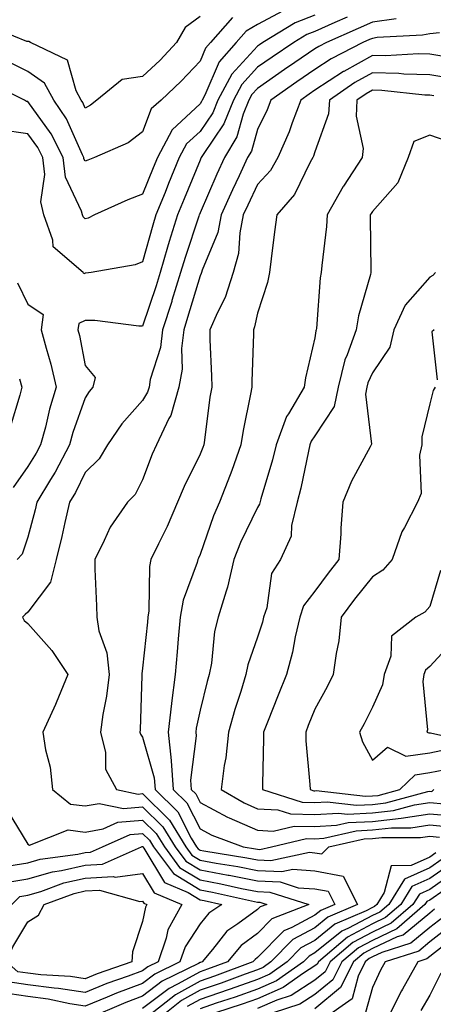
# Model space of a CAD drawing. Units: inches. Extents: x 1013363 to 1016003, y 7237178 to 7239818.
# Drawn here: x 1013727 to 1013799, y 7238605 to 7238776 of the extents above; entities that cross this region are included whole.
import ezdxf

# ---------------------------------------------------------------- set-up
doc = ezdxf.new("R2010")
doc.units = ezdxf.units.IN
doc.header["$MEASUREMENT"] = 0
doc.layers.add('Contour_10137237', color=7, linetype='Continuous', true_color=0xdf9de4)

msp = doc.modelspace()

# ---------------------------------------------------------------- linework, layer by layer
at = {"layer": 'Contour_10137237'}
for points in [[(1013758.05, 7238776.45, 2955), (1013755.43, 7238774.54, 2955), (1013753.95, 7238771.92, 2955), (1013751.09, 7238768.88, 2955), (1013748.05, 7238766.03, 2955), (1013744.46, 7238765.51, 2955), (1013740.07, 7238761.92, 2955), (1013738.96, 7238761.01, 2955), (1013738.05, 7238760.53, 2955), (1013737.62, 7238761.49, 2955), (1013737.34, 7238761.92, 2955), (1013736.47, 7238763.5, 2955), (1013734.96, 7238768.83, 2955), (1013728.5, 7238771.92, 2955), (1013728.23, 7238772.1, 2955), (1013728.05, 7238772.11, 2955), (1013727.89, 7238772.08, 2955), (1013721.04, 7238774.91, 2955)], [(1013772.51, 7238777.46, 2957), (1013768.05, 7238775.06, 2957), (1013766.08, 7238773.89, 2957), (1013764.35, 7238771.92, 2957), (1013761.38, 7238768.59, 2957), (1013758.87, 7238762.74, 2957), (1013758.43, 7238761.92, 2957), (1013758.31, 7238761.66, 2957), (1013758.05, 7238761.26, 2957), (1013753.22, 7238756.75, 2957), (1013750.62, 7238751.92, 2957), (1013749.87, 7238750.1, 2957), (1013748.05, 7238745.56, 2957), (1013745.45, 7238744.52, 2957), (1013739.65, 7238741.92, 2957), (1013738.59, 7238741.38, 2957), (1013738.05, 7238741.23, 2957), (1013737.69, 7238741.56, 2957), (1013737.56, 7238741.92, 2957), (1013737.42, 7238742.55, 2957), (1013734.65, 7238748.52, 2957), (1013734.24, 7238751.92, 2957), (1013732.14, 7238756.01, 2957), (1013728.05, 7238761.65, 2957), (1013727.82, 7238761.69, 2957), (1013727.5, 7238761.92, 2957), (1013721.15, 7238765.02, 2957)], [(1013778.05, 7238776.71, 2958), (1013774.63, 7238775.34, 2958), (1013768.97, 7238771.92, 2958), (1013768.42, 7238771.55, 2958), (1013768.05, 7238771.3, 2958), (1013763.57, 7238766.4, 2958), (1013761.14, 7238761.92, 2958), (1013760.26, 7238759.71, 2958), (1013758.05, 7238756.46, 2958), (1013755.7, 7238754.27, 2958), (1013754.44, 7238751.92, 2958), (1013752.58, 7238747.39, 2958), (1013751.95, 7238745.82, 2958), (1013750.36, 7238741.92, 2958), (1013749.82, 7238740.15, 2958), (1013748.05, 7238733.77, 2958), (1013746.74, 7238733.23, 2958), (1013739.1, 7238731.92, 2958), (1013738.19, 7238731.78, 2958), (1013738.05, 7238731.78, 2958), (1013737.81, 7238731.68, 2958), (1013737.7, 7238731.92, 2958), (1013732.49, 7238736.36, 2958), (1013732.44, 7238737.53, 2958), (1013730.82, 7238741.92, 2958), (1013730.32, 7238744.19, 2958), (1013731.02, 7238748.95, 2958), (1013730.66, 7238751.92, 2958), (1013729.78, 7238753.65, 2958), (1013728.05, 7238756.02, 2958), (1013723.26, 7238756.71, 2958)], [(1013763.7, 7238776.27, 2956), (1013759.88, 7238771.92, 2956), (1013759.02, 7238770.95, 2956), (1013758.05, 7238768.7, 2956), (1013754.77, 7238765.2, 2956), (1013751.25, 7238761.92, 2956), (1013749.56, 7238760.41, 2956), (1013748.05, 7238756.39, 2956), (1013745.53, 7238754.44, 2956), (1013739.67, 7238751.92, 2956), (1013738.5, 7238751.47, 2956), (1013738.05, 7238751.29, 2956), (1013737.84, 7238751.71, 2956), (1013737.83, 7238751.92, 2956), (1013737.58, 7238752.39, 2956), (1013734.8, 7238758.67, 2956), (1013732.57, 7238761.92, 2956), (1013730.98, 7238764.85, 2956), (1013728.05, 7238766.86, 2956), (1013724.71, 7238768.58, 2956)], [(1013783.64, 7238776.33, 2959), (1013781.54, 7238775.41, 2959), (1013778.05, 7238773.86, 2959), (1013776.66, 7238773.31, 2959), (1013774.35, 7238771.92, 2959), (1013770.59, 7238769.38, 2959), (1013768.05, 7238767.61, 2959), (1013765.33, 7238764.64, 2959), (1013763.85, 7238761.92, 2959), (1013762.19, 7238757.78, 2959), (1013758.58, 7238752.45, 2959), (1013758.26, 7238751.92, 2959), (1013758.2, 7238751.77, 2959), (1013758.05, 7238751.44, 2959), (1013755.27, 7238744.7, 2959), (1013754.13, 7238741.92, 2959), (1013752.68, 7238737.29, 2959), (1013752.41, 7238736.28, 2959), (1013751.12, 7238731.92, 2959), (1013750.38, 7238729.59, 2959), (1013748.05, 7238722.56, 2959), (1013747.41, 7238722.56, 2959), (1013739.7, 7238723.57, 2959), (1013738.05, 7238723.56, 2959), (1013736.93, 7238723.04, 2959), (1013736.78, 7238721.92, 2959), (1013737.04, 7238720.91, 2959), (1013738.05, 7238715.72, 2959), (1013739.78, 7238713.65, 2959), (1013739.4, 7238711.92, 2959), (1013738.76, 7238711.21, 2959), (1013738.05, 7238710.09, 2959), (1013735.9, 7238704.07, 2959), (1013735.31, 7238701.92, 2959), (1013732.8, 7238697.17, 2959), (1013732, 7238695.87, 2959), (1013729.65, 7238691.92, 2959), (1013729.35, 7238690.62, 2959), (1013728.05, 7238685.81, 2959), (1013727.08, 7238682.89, 2959), (1013726.2, 7238681.92, 2959)], [(1013792.2, 7238776.07, 2960), (1013788.05, 7238775.46, 2960), (1013785.59, 7238774.38, 2960), (1013780.04, 7238771.92, 2960), (1013778.73, 7238771.24, 2960), (1013778.05, 7238770.8, 2960), (1013774.56, 7238768.43, 2960), (1013772.76, 7238767.21, 2960), (1013768.05, 7238763.94, 2960), (1013767.08, 7238762.89, 2960), (1013766.56, 7238761.92, 2960), (1013765.56, 7238759.43, 2960), (1013764.45, 7238755.52, 2960), (1013762.3, 7238751.92, 2960), (1013760.95, 7238749.02, 2960), (1013758.05, 7238742.27, 2960), (1013757.95, 7238742.02, 2960), (1013757.9, 7238741.92, 2960), (1013757.84, 7238741.71, 2960), (1013755.44, 7238734.53, 2960), (1013754.67, 7238731.92, 2960), (1013753.15, 7238727.02, 2960), (1013753.11, 7238726.86, 2960), (1013751.52, 7238721.92, 2960), (1013751.14, 7238718.83, 2960), (1013749.39, 7238713.26, 2960), (1013749.16, 7238711.92, 2960), (1013748.91, 7238711.06, 2960), (1013748.05, 7238709.62, 2960), (1013744.43, 7238705.54, 2960), (1013741.95, 7238701.92, 2960), (1013740.48, 7238699.49, 2960), (1013738.05, 7238697.07, 2960), (1013736.34, 7238693.63, 2960), (1013735.32, 7238691.92, 2960), (1013734.5, 7238688.37, 2960), (1013734, 7238685.97, 2960), (1013733, 7238681.92, 2960), (1013731.99, 7238677.98, 2960), (1013728.05, 7238672.81, 2960), (1013727.61, 7238672.36, 2960), (1013727.11, 7238671.92, 2960), (1013727.44, 7238671.31, 2960), (1013728.05, 7238670.81, 2960), (1013732.22, 7238666.09, 2960), (1013735.03, 7238661.92, 2960), (1013732.98, 7238656.99, 2960), (1013732.86, 7238656.73, 2960), (1013730.69, 7238651.92, 2960), (1013731.15, 7238648.82, 2960), (1013731.94, 7238645.81, 2960), (1013732.38, 7238641.92, 2960), (1013735.52, 7238639.39, 2960), (1013738.05, 7238639.06, 2960), (1013740.48, 7238639.49, 2960), (1013744.73, 7238638.6, 2960), (1013748.05, 7238638.89, 2960), (1013751.57, 7238635.44, 2960), (1013753.71, 7238631.92, 2960), (1013755.55, 7238629.42, 2960), (1013758.05, 7238627.92, 2960), (1013762.97, 7238627, 2960), (1013763.11, 7238626.98, 2960), (1013768.05, 7238626, 2960), (1013771.97, 7238625.84, 2960), (1013775.14, 7238624.83, 2960), (1013778.05, 7238624.63, 2960), (1013780.33, 7238624.2, 2960), (1013781.49, 7238621.92, 2960), (1013779.09, 7238620.88, 2960), (1013778.05, 7238620.05, 2960), (1013774.01, 7238617.88, 2960), (1013772.63, 7238617.34, 2960), (1013768.05, 7238612.67, 2960), (1013767.62, 7238612.35, 2960), (1013767.25, 7238611.92, 2960), (1013760.54, 7238609.43, 2960), (1013758.05, 7238608.58, 2960), (1013753.77, 7238606.2, 2960), (1013748.39, 7238601.92, 2960)], [(1013799.73, 7238773.6, 2961), (1013798.05, 7238773.43, 2961), (1013796.78, 7238773.19, 2961), (1013788.91, 7238772.78, 2961), (1013788.05, 7238772.65, 2961), (1013787.54, 7238772.43, 2961), (1013786.4, 7238771.92, 2961), (1013780.89, 7238769.08, 2961), (1013778.05, 7238767.21, 2961), (1013774.9, 7238765.07, 2961), (1013770.38, 7238761.92, 2961), (1013769.75, 7238760.22, 2961), (1013768.05, 7238756.78, 2961), (1013766.98, 7238752.99, 2961), (1013766.33, 7238751.92, 2961), (1013764.84, 7238748.71, 2961), (1013763.67, 7238746.3, 2961), (1013761.74, 7238741.92, 2961), (1013761.13, 7238738.84, 2961), (1013758.42, 7238732.29, 2961), (1013758.31, 7238731.92, 2961), (1013758.26, 7238731.71, 2961), (1013758.05, 7238731.32, 2961), (1013755.89, 7238724.08, 2961), (1013755.2, 7238721.92, 2961), (1013754.81, 7238718.68, 2961), (1013754.91, 7238715.06, 2961), (1013754.36, 7238711.92, 2961), (1013752.94, 7238707.03, 2961), (1013752.63, 7238706.5, 2961), (1013750.48, 7238701.92, 2961), (1013749.71, 7238700.26, 2961), (1013748.05, 7238695.84, 2961), (1013746.73, 7238693.24, 2961), (1013745.41, 7238691.92, 2961), (1013742.37, 7238687.6, 2961), (1013741.38, 7238685.25, 2961), (1013739.7, 7238681.92, 2961), (1013739.73, 7238680.24, 2961), (1013740.02, 7238673.89, 2961), (1013740.06, 7238671.92, 2961), (1013740.43, 7238669.54, 2961), (1013741.84, 7238665.71, 2961), (1013742.2, 7238661.92, 2961), (1013741.78, 7238658.19, 2961), (1013741.1, 7238654.97, 2961), (1013740.69, 7238651.92, 2961), (1013741.6, 7238648.37, 2961), (1013741.59, 7238645.46, 2961), (1013743.51, 7238641.92, 2961), (1013747.26, 7238641.13, 2961), (1013748.05, 7238641.2, 2961), (1013752.73, 7238636.6, 2961), (1013755.58, 7238631.92, 2961), (1013756.62, 7238630.49, 2961), (1013758.05, 7238629.64, 2961), (1013760.85, 7238629.12, 2961), (1013764.64, 7238628.51, 2961), (1013768.05, 7238627.84, 2961), (1013772.31, 7238627.66, 2961), (1013774.18, 7238628.05, 2961), (1013778.05, 7238627.77, 2961), (1013782.98, 7238626.85, 2961), (1013785.49, 7238621.92, 2961), (1013780.3, 7238619.67, 2961), (1013778.05, 7238617.85, 2961), (1013774.18, 7238615.79, 2961), (1013770.37, 7238611.92, 2961), (1013769.02, 7238610.95, 2961), (1013768.05, 7238610.54, 2961), (1013765.91, 7238609.78, 2961), (1013761.74, 7238608.23, 2961), (1013758.05, 7238606.98, 2961), (1013754.8, 7238605.17, 2961), (1013750.73, 7238601.92, 2961)], [(1013800.49, 7238769.48, 2962), (1013798.05, 7238769.89, 2962), (1013796.07, 7238769.94, 2962), (1013790.34, 7238769.63, 2962), (1013788.05, 7238769.67, 2962), (1013783.06, 7238766.91, 2962), (1013783, 7238766.87, 2962), (1013778.05, 7238763.63, 2962), (1013777.03, 7238762.94, 2962), (1013775.58, 7238761.92, 2962), (1013774.08, 7238757.95, 2962), (1013773.57, 7238756.4, 2962), (1013771.57, 7238751.92, 2962), (1013770.29, 7238749.68, 2962), (1013768.05, 7238747.2, 2962), (1013766.34, 7238743.63, 2962), (1013765.58, 7238741.92, 2962), (1013764.96, 7238738.83, 2962), (1013764.75, 7238735.22, 2962), (1013763.81, 7238731.92, 2962), (1013762.43, 7238727.54, 2962), (1013761.08, 7238724.95, 2962), (1013759.77, 7238721.92, 2962), (1013759.78, 7238720.19, 2962), (1013760.07, 7238713.94, 2962), (1013760.08, 7238711.92, 2962), (1013759.78, 7238710.19, 2962), (1013758.84, 7238702.71, 2962), (1013758.71, 7238701.92, 2962), (1013758.54, 7238701.43, 2962), (1013758.05, 7238700.26, 2962), (1013755.29, 7238694.68, 2962), (1013754.15, 7238691.92, 2962), (1013752.3, 7238687.67, 2962), (1013750.81, 7238684.68, 2962), (1013749.5, 7238681.92, 2962), (1013749.22, 7238680.75, 2962), (1013749.15, 7238673.02, 2962), (1013748.98, 7238671.92, 2962), (1013748.9, 7238671.07, 2962), (1013748.05, 7238663.05, 2962), (1013747.91, 7238662.06, 2962), (1013747.93, 7238661.92, 2962), (1013747.91, 7238661.78, 2962), (1013747.65, 7238652.32, 2962), (1013747.59, 7238651.92, 2962), (1013747.69, 7238651.56, 2962), (1013748.05, 7238651.04, 2962), (1013750.08, 7238643.95, 2962), (1013750.22, 7238641.92, 2962), (1013754.18, 7238638.05, 2962), (1013756.52, 7238633.45, 2962), (1013757.45, 7238631.92, 2962), (1013757.71, 7238631.58, 2962), (1013758.05, 7238631.36, 2962), (1013758.73, 7238631.24, 2962), (1013766.17, 7238630.05, 2962), (1013768.05, 7238629.67, 2962), (1013770.39, 7238629.58, 2962), (1013777.12, 7238630.99, 2962), (1013778.05, 7238630.92, 2962), (1013779.27, 7238630.7, 2962), (1013780.45, 7238631.92, 2962), (1013786.64, 7238633.33, 2962), (1013788.05, 7238633.39, 2962), (1013789.72, 7238633.59, 2962), (1013796.43, 7238633.54, 2962), (1013798.05, 7238633.8, 2962), (1013799.76, 7238633.63, 2962)], [(1013801.82, 7238765.69, 2963), (1013798.05, 7238766.31, 2963), (1013793.53, 7238766.44, 2963), (1013792.67, 7238766.54, 2963), (1013788.05, 7238766.65, 2963), (1013785.01, 7238764.96, 2963), (1013780.56, 7238761.92, 2963), (1013780.43, 7238759.54, 2963), (1013778.05, 7238752.92, 2963), (1013777.81, 7238752.16, 2963), (1013777.7, 7238751.92, 2963), (1013777.22, 7238751.09, 2963), (1013774.5, 7238745.47, 2963), (1013771.39, 7238741.92, 2963), (1013770.99, 7238738.98, 2963), (1013770.43, 7238734.3, 2963), (1013770.12, 7238731.92, 2963), (1013769.79, 7238730.18, 2963), (1013768.05, 7238724.85, 2963), (1013767.55, 7238722.42, 2963), (1013767.34, 7238721.92, 2963), (1013767.35, 7238721.22, 2963), (1013767.05, 7238712.92, 2963), (1013767.06, 7238711.92, 2963), (1013766.85, 7238710.72, 2963), (1013765.56, 7238704.41, 2963), (1013765.16, 7238701.92, 2963), (1013763.56, 7238697.43, 2963), (1013763.3, 7238696.67, 2963), (1013761.45, 7238691.92, 2963), (1013760.4, 7238689.57, 2963), (1013758.05, 7238682.82, 2963), (1013757.79, 7238682.18, 2963), (1013757.66, 7238681.92, 2963), (1013757.54, 7238681.41, 2963), (1013755.08, 7238674.89, 2963), (1013754.59, 7238671.92, 2963), (1013754.25, 7238668.12, 2963), (1013754.09, 7238665.88, 2963), (1013753.71, 7238661.92, 2963), (1013753.06, 7238656.93, 2963), (1013753.06, 7238656.91, 2963), (1013752.51, 7238651.92, 2963), (1013753.02, 7238646.95, 2963), (1013753.03, 7238646.9, 2963), (1013753.37, 7238641.92, 2963), (1013755.74, 7238639.61, 2963), (1013758.05, 7238635.05, 2963), (1013760.1, 7238633.97, 2963), (1013765.58, 7238631.92, 2963), (1013767.71, 7238631.58, 2963), (1013768.05, 7238631.51, 2963), (1013768.48, 7238631.49, 2963), (1013770.5, 7238631.92, 2963), (1013776.58, 7238633.39, 2963), (1013778.05, 7238633.35, 2963), (1013779.58, 7238633.45, 2963), (1013785.23, 7238634.74, 2963), (1013788.05, 7238634.88, 2963), (1013791.39, 7238635.26, 2963), (1013794.73, 7238635.24, 2963), (1013798.05, 7238635.75, 2963), (1013801.54, 7238635.41, 2963)], [(1013798.76, 7238762.63, 2964), (1013798.05, 7238762.75, 2964), (1013797.2, 7238762.77, 2964), (1013789.71, 7238763.58, 2964), (1013788.05, 7238763.62, 2964), (1013786.96, 7238763.01, 2964), (1013785.36, 7238761.92, 2964), (1013785.22, 7238759.09, 2964), (1013786.46, 7238753.51, 2964), (1013786.3, 7238751.92, 2964), (1013783.03, 7238746.94, 2964), (1013782.98, 7238746.85, 2964), (1013780.21, 7238741.92, 2964), (1013780.09, 7238739.88, 2964), (1013779.23, 7238733.1, 2964), (1013779.16, 7238731.92, 2964), (1013778.97, 7238731, 2964), (1013778.31, 7238722.18, 2964), (1013778.27, 7238721.92, 2964), (1013778.22, 7238721.75, 2964), (1013778.05, 7238720.5, 2964), (1013776.42, 7238713.55, 2964), (1013776.2, 7238711.92, 2964), (1013773.45, 7238707.32, 2964), (1013773.12, 7238706.85, 2964), (1013771.29, 7238701.92, 2964), (1013770.67, 7238699.3, 2964), (1013768.64, 7238692.51, 2964), (1013768.4, 7238691.57, 2964), (1013768.05, 7238691, 2964), (1013765.08, 7238684.89, 2964), (1013763.93, 7238681.92, 2964), (1013762.84, 7238677.13, 2964), (1013762.58, 7238676.45, 2964), (1013761.22, 7238671.92, 2964), (1013760.57, 7238669.4, 2964), (1013760.05, 7238663.92, 2964), (1013759.65, 7238661.92, 2964), (1013759.28, 7238660.69, 2964), (1013758.05, 7238655.75, 2964), (1013757.38, 7238652.59, 2964), (1013757.3, 7238651.92, 2964), (1013757.38, 7238651.25, 2964), (1013756.41, 7238643.56, 2964), (1013756.52, 7238641.92, 2964), (1013757.3, 7238641.17, 2964), (1013758.05, 7238639.67, 2964), (1013762.85, 7238637.12, 2964), (1013763.1, 7238636.97, 2964), (1013768.05, 7238634.83, 2964), (1013770.8, 7238634.67, 2964), (1013774.42, 7238635.55, 2964), (1013778.05, 7238635.45, 2964), (1013781.83, 7238635.7, 2964), (1013783.82, 7238636.15, 2964), (1013788.05, 7238636.35, 2964), (1013793.04, 7238636.93, 2964), (1013793.07, 7238636.94, 2964), (1013798.05, 7238637.7, 2964), (1013802.72, 7238637.25, 2964)], [(1013800.93, 7238754.8, 2965), (1013798.05, 7238755.78, 2965), (1013795.26, 7238754.71, 2965), (1013794.29, 7238751.92, 2965), (1013792.48, 7238747.49, 2965), (1013788.05, 7238742.49, 2965), (1013787.83, 7238742.14, 2965), (1013787.69, 7238741.92, 2965), (1013787.67, 7238741.54, 2965), (1013787.79, 7238732.18, 2965), (1013787.78, 7238731.92, 2965), (1013787.71, 7238731.58, 2965), (1013785.62, 7238724.35, 2965), (1013785.22, 7238721.92, 2965), (1013783.67, 7238717.55, 2965), (1013783.28, 7238716.69, 2965), (1013782.07, 7238711.92, 2965), (1013781.42, 7238708.55, 2965), (1013778.05, 7238703.46, 2965), (1013777.42, 7238702.55, 2965), (1013777.18, 7238701.92, 2965), (1013776.91, 7238700.78, 2965), (1013775.6, 7238694.37, 2965), (1013774.95, 7238691.92, 2965), (1013773.97, 7238687.84, 2965), (1013773.94, 7238686.03, 2965), (1013772.07, 7238681.92, 2965), (1013770.48, 7238679.49, 2965), (1013769.68, 7238673.55, 2965), (1013769.12, 7238671.92, 2965), (1013768.92, 7238671.05, 2965), (1013768.05, 7238668.45, 2965), (1013766.34, 7238663.63, 2965), (1013766.01, 7238661.92, 2965), (1013765.13, 7238659, 2965), (1013764.1, 7238655.87, 2965), (1013763.01, 7238651.92, 2965), (1013762.53, 7238647.44, 2965), (1013762.25, 7238646.12, 2965), (1013761.7, 7238641.92, 2965), (1013765.72, 7238639.59, 2965), (1013768.05, 7238638.58, 2965), (1013771.59, 7238638.38, 2965), (1013773.79, 7238637.66, 2965), (1013778.05, 7238637.54, 2965), (1013782.16, 7238637.81, 2965), (1013783.75, 7238637.62, 2965), (1013788.05, 7238637.83, 2965), (1013791.71, 7238638.26, 2965), (1013795.37, 7238639.24, 2965), (1013798.05, 7238639.65, 2965), (1013800.55, 7238639.42, 2965)], [(1013799.06, 7238731.92, 2966), (1013798.59, 7238731.38, 2966), (1013798.05, 7238731.11, 2966), (1013793.76, 7238726.21, 2966), (1013791.8, 7238721.92, 2966), (1013791.09, 7238718.88, 2966), (1013788.05, 7238714.41, 2966), (1013787.27, 7238712.7, 2966), (1013787.07, 7238711.92, 2966), (1013786.84, 7238710.71, 2966), (1013787.92, 7238702.05, 2966), (1013787.86, 7238701.92, 2966), (1013787.68, 7238701.55, 2966), (1013784.4, 7238695.57, 2966), (1013782.93, 7238691.92, 2966), (1013782.55, 7238687.42, 2966), (1013782.54, 7238686.41, 2966), (1013782.21, 7238681.92, 2966), (1013780.38, 7238679.59, 2966), (1013778.05, 7238676.44, 2966), (1013776.09, 7238673.88, 2966), (1013775.41, 7238671.92, 2966), (1013774.61, 7238668.48, 2966), (1013774.16, 7238665.81, 2966), (1013773.09, 7238661.92, 2966), (1013771.64, 7238658.33, 2966), (1013769.79, 7238653.66, 2966), (1013769.09, 7238651.92, 2966), (1013769.12, 7238650.85, 2966), (1013768.92, 7238642.79, 2966), (1013768.95, 7238641.92, 2966), (1013775.82, 7238639.69, 2966), (1013778.05, 7238639.63, 2966), (1013780.2, 7238639.77, 2966), (1013785.31, 7238639.18, 2966), (1013788.05, 7238639.3, 2966), (1013790.39, 7238639.58, 2966), (1013797.69, 7238641.56, 2966), (1013798.05, 7238641.62, 2966), (1013798.39, 7238641.58, 2966), (1013798.76, 7238641.92, 2966)], [(1013726.25, 7238730.12, 2958), (1013728.05, 7238726.41, 2958), (1013730.74, 7238724.61, 2958), (1013730.4, 7238721.92, 2958), (1013731.23, 7238718.74, 2958), (1013732.07, 7238715.94, 2958), (1013733.02, 7238711.92, 2958), (1013731.83, 7238708.14, 2958), (1013731.12, 7238704.99, 2958), (1013730.28, 7238701.92, 2958), (1013729.51, 7238700.46, 2958), (1013728.05, 7238698.11, 2958), (1013725.48, 7238694.49, 2958)], [(1013798.8, 7238721.92, 2967), (1013798.41, 7238721.56, 2967), (1013799.34, 7238713.21, 2967)], [(1013726.59, 7238713.38, 2957), (1013727.03, 7238711.92, 2957), (1013726.67, 7238710.54, 2957), (1013724.99, 7238704.98, 2957)], [(1013798.96, 7238711.92, 2967), (1013798.61, 7238711.36, 2967), (1013798.05, 7238709.06, 2967), (1013796.68, 7238703.29, 2967), (1013796.65, 7238701.92, 2967), (1013796.26, 7238700.13, 2967), (1013796.55, 7238693.42, 2967), (1013795.9, 7238691.92, 2967), (1013793.64, 7238687.51, 2967), (1013793.2, 7238686.77, 2967), (1013791.5, 7238681.92, 2967), (1013789.86, 7238680.11, 2967), (1013788.05, 7238678.95, 2967), (1013784.95, 7238675.02, 2967), (1013782.64, 7238671.92, 2967), (1013782.19, 7238667.78, 2967), (1013781.72, 7238665.59, 2967), (1013781.25, 7238661.92, 2967), (1013780.17, 7238659.8, 2967), (1013778.05, 7238655.89, 2967), (1013776.9, 7238653.07, 2967), (1013776.44, 7238651.92, 2967), (1013776.49, 7238650.36, 2967), (1013777.19, 7238642.78, 2967), (1013777.23, 7238641.92, 2967), (1013777.84, 7238641.71, 2967), (1013778.05, 7238641.71, 2967), (1013778.25, 7238641.72, 2967), (1013786.86, 7238640.73, 2967), (1013788.05, 7238640.79, 2967), (1013789.07, 7238640.9, 2967), (1013792.82, 7238641.92, 2967), (1013795.48, 7238644.49, 2967), (1013798.05, 7238644.85, 2967), (1013801.72, 7238645.59, 2967)], [(1013799.94, 7238680.03, 2968), (1013798.05, 7238673.75, 2968), (1013797.2, 7238672.77, 2968), (1013795.63, 7238671.92, 2968), (1013791.36, 7238668.61, 2968), (1013791.27, 7238665.14, 2968), (1013790.08, 7238661.92, 2968), (1013789.83, 7238660.14, 2968), (1013788.05, 7238656.24, 2968), (1013786.6, 7238653.37, 2968), (1013785.84, 7238651.92, 2968), (1013786.33, 7238650.2, 2968), (1013788.05, 7238647.04, 2968), (1013790.66, 7238649.31, 2968), (1013793.87, 7238647.74, 2968), (1013798.05, 7238648.32, 2968), (1013801.05, 7238648.92, 2968)], [(1013802.19, 7238667.78, 2969), (1013798.05, 7238663.33, 2969), (1013797.3, 7238662.67, 2969), (1013797.02, 7238661.92, 2969), (1013796.86, 7238660.73, 2969), (1013797.66, 7238652.31, 2969), (1013797.56, 7238651.92, 2969), (1013797.89, 7238651.76, 2969), (1013798.05, 7238651.78, 2969), (1013798.17, 7238651.8, 2969), (1013806.14, 7238650.01, 2969)], [(1013724.45, 7238638.32, 2959), (1013728.05, 7238632.38, 2959), (1013728.35, 7238632.22, 2959), (1013735.1, 7238634.87, 2959), (1013738.05, 7238634.49, 2959), (1013741.17, 7238635.05, 2959), (1013743.76, 7238636.21, 2959), (1013748.05, 7238636.59, 2959), (1013750.4, 7238634.27, 2959), (1013751.84, 7238631.92, 2959), (1013754.48, 7238628.35, 2959), (1013758.05, 7238626.19, 2959), (1013761.65, 7238625.52, 2959), (1013765.26, 7238624.71, 2959), (1013768.05, 7238624.16, 2959), (1013770.2, 7238624.07, 2959), (1013777.01, 7238621.92, 2959), (1013770.57, 7238619.4, 2959), (1013768.05, 7238616.84, 2959), (1013765.21, 7238614.76, 2959), (1013762.83, 7238611.92, 2959), (1013759.34, 7238610.63, 2959), (1013758.05, 7238610.19, 2959), (1013754.14, 7238608.01, 2959), (1013752.68, 7238607.29, 2959), (1013748.05, 7238603.79, 2959)], [(1013724.76, 7238628.63, 2958), (1013728.05, 7238629.18, 2958), (1013730.19, 7238629.78, 2958), (1013736.79, 7238630.66, 2958), (1013738.05, 7238630.94, 2958), (1013738.97, 7238631, 2958), (1013741.05, 7238631.92, 2958), (1013745.88, 7238634.09, 2958), (1013748.05, 7238634.28, 2958), (1013749.24, 7238633.11, 2958), (1013749.97, 7238631.92, 2958), (1013753.4, 7238627.27, 2958), (1013758.05, 7238624.47, 2958), (1013760.2, 7238624.07, 2958), (1013767.55, 7238622.42, 2958), (1013768.05, 7238622.32, 2958), (1013768.44, 7238622.31, 2958), (1013769.66, 7238621.92, 2958), (1013768.5, 7238621.47, 2958), (1013768.05, 7238621.01, 2958), (1013764.64, 7238618.51, 2958), (1013762.73, 7238617.24, 2958), (1013760.21, 7238614.08, 2958), (1013758.39, 7238611.92, 2958), (1013758.14, 7238611.83, 2958), (1013758.05, 7238611.79, 2958), (1013757.77, 7238611.64, 2958), (1013751.43, 7238608.54, 2958), (1013748.05, 7238605.97, 2958), (1013745.1, 7238604.87, 2958), (1013738.31, 7238601.92, 2958)], [(1013724.25, 7238625.72, 2957), (1013728.05, 7238626.35, 2957), (1013732.38, 7238627.59, 2957), (1013733.93, 7238627.8, 2957), (1013738.05, 7238628.73, 2957), (1013741.07, 7238628.9, 2957), (1013747.87, 7238631.92, 2957), (1013747.99, 7238631.98, 2957), (1013748.05, 7238631.98, 2957), (1013748.08, 7238631.95, 2957), (1013748.1, 7238631.92, 2957), (1013748.24, 7238631.73, 2957), (1013751.84, 7238625.71, 2957), (1013755.98, 7238623.99, 2957), (1013758.05, 7238622.74, 2957), (1013758.74, 7238622.61, 2957), (1013761.84, 7238621.92, 2957), (1013759.56, 7238620.41, 2957), (1013758.05, 7238618.51, 2957), (1013755.44, 7238614.53, 2957), (1013754.55, 7238611.92, 2957), (1013750.19, 7238609.78, 2957), (1013748.05, 7238608.17, 2957), (1013743.51, 7238606.46, 2957), (1013741.9, 7238605.77, 2957), (1013738.05, 7238604.2, 2957), (1013735.37, 7238604.6, 2957), (1013731.58, 7238605.45, 2957), (1013728.05, 7238605.9, 2957), (1013723.36, 7238606.61, 2957)], [(1013799.1, 7238630.87, 2962), (1013798.05, 7238630.13, 2962), (1013794.82, 7238628.69, 2962), (1013791.33, 7238628.64, 2962), (1013790.1, 7238623.97, 2962), (1013788.81, 7238621.92, 2962), (1013788.4, 7238621.57, 2962), (1013788.05, 7238621.4, 2962), (1013786.95, 7238620.82, 2962), (1013781.51, 7238618.46, 2962), (1013778.05, 7238615.66, 2962), (1013775.61, 7238614.36, 2962), (1013773.21, 7238611.92, 2962), (1013770.19, 7238609.78, 2962), (1013768.05, 7238608.86, 2962), (1013763.29, 7238607.16, 2962), (1013762.93, 7238607.04, 2962), (1013758.05, 7238605.37, 2962), (1013755.83, 7238604.14, 2962)], [(1013800.2, 7238629.77, 2963), (1013798.05, 7238628.27, 2963), (1013793.67, 7238626.3, 2963), (1013790.91, 7238621.92, 2963), (1013789.38, 7238620.59, 2963), (1013788.05, 7238619.97, 2963), (1013783.89, 7238617.76, 2963), (1013782.72, 7238617.25, 2963), (1013778.05, 7238613.47, 2963), (1013777.03, 7238612.94, 2963), (1013776.04, 7238611.92, 2963), (1013771.36, 7238608.61, 2963), (1013768.05, 7238607.18, 2963), (1013764.17, 7238605.8, 2963), (1013760.84, 7238604.71, 2963), (1013758.05, 7238603.77, 2963)], [(1013725.28, 7238621.92, 2956), (1013726.66, 7238623.31, 2956), (1013728.05, 7238623.54, 2956), (1013730.32, 7238624.19, 2956), (1013734.31, 7238625.66, 2956), (1013738.05, 7238626.5, 2956), (1013742.91, 7238626.78, 2956), (1013743.29, 7238626.68, 2956), (1013748.05, 7238627.27, 2956), (1013750.05, 7238623.92, 2956), (1013754.87, 7238621.92, 2956), (1013752.45, 7238617.52, 2956), (1013752.17, 7238616.04, 2956), (1013750.76, 7238611.92, 2956), (1013748.94, 7238611.03, 2956), (1013748.05, 7238610.36, 2956), (1013745.55, 7238609.42, 2956), (1013741.84, 7238608.13, 2956), (1013738.05, 7238606.59, 2956), (1013733.42, 7238607.29, 2956), (1013732.64, 7238607.33, 2956), (1013728.05, 7238607.92, 2956), (1013724.57, 7238608.44, 2956)], [(1013801.3, 7238628.67, 2964), (1013798.05, 7238626.4, 2964), (1013794.95, 7238625.02, 2964), (1013793, 7238621.92, 2964), (1013790.35, 7238619.62, 2964), (1013788.05, 7238618.53, 2964), (1013783.73, 7238616.24, 2964), (1013778.65, 7238611.92, 2964), (1013778.44, 7238611.53, 2964), (1013778.05, 7238611.2, 2964), (1013776.06, 7238609.93, 2964), (1013772.53, 7238607.44, 2964), (1013768.05, 7238605.5, 2964), (1013765.41, 7238604.56, 2964), (1013758.4, 7238602.27, 2964)], [(1013802.4, 7238627.57, 2965), (1013798.05, 7238624.54, 2965), (1013796.24, 7238623.73, 2965), (1013795.1, 7238621.92, 2965), (1013791.33, 7238618.64, 2965), (1013788.05, 7238617.1, 2965), (1013784.67, 7238615.3, 2965), (1013780.69, 7238611.92, 2965), (1013779.81, 7238610.16, 2965), (1013778.05, 7238608.72, 2965), (1013773.9, 7238606.07, 2965), (1013771.39, 7238605.26, 2965), (1013768.05, 7238603.81, 2965)], [(1013800.55, 7238624.42, 2966), (1013798.05, 7238622.67, 2966), (1013797.53, 7238622.44, 2966), (1013797.2, 7238621.92, 2966), (1013792.32, 7238617.65, 2966), (1013788.05, 7238615.66, 2966), (1013785.61, 7238614.36, 2966), (1013782.73, 7238611.92, 2966), (1013781.17, 7238608.8, 2966), (1013778.05, 7238606.25, 2966), (1013775.41, 7238604.56, 2966), (1013768.43, 7238602.3, 2966)], [(1013798.89, 7238621.08, 2967), (1013798.05, 7238620.42, 2967), (1013793.39, 7238616.58, 2967), (1013792.39, 7238616.26, 2967), (1013788.05, 7238614.22, 2967), (1013786.55, 7238613.42, 2967), (1013784.78, 7238611.92, 2967), (1013782.52, 7238607.45, 2967), (1013778.05, 7238603.77, 2967)], [(1013800.31, 7238619.66, 2968), (1013798.05, 7238617.9, 2968), (1013794.77, 7238615.2, 2968), (1013789.68, 7238613.55, 2968), (1013788.05, 7238612.79, 2968), (1013787.48, 7238612.49, 2968), (1013786.82, 7238611.92, 2968), (1013785.57, 7238609.44, 2968), (1013784.51, 7238605.46, 2968), (1013779.51, 7238601.92, 2968)], [(1013801.72, 7238618.25, 2969), (1013798.05, 7238615.38, 2969), (1013796.16, 7238613.81, 2969), (1013790.3, 7238611.92, 2969), (1013789.49, 7238610.48, 2969), (1013788.05, 7238607.48, 2969), (1013786.88, 7238603.09, 2969)], [(1013802.36, 7238616.23, 2970), (1013798.05, 7238612.86, 2970), (1013797.53, 7238612.44, 2970), (1013795.95, 7238611.92, 2970), (1013793.28, 7238607.15, 2970), (1013793.11, 7238606.86, 2970), (1013790.62, 7238601.92, 2970)], [(1013800, 7238609.97, 2971), (1013798.05, 7238606.12, 2971), (1013796.51, 7238603.46, 2971)]]:
    msp.add_polyline3d(points, dxfattribs=at)
msp.add_polyline3d([(1013738.05, 7238608.98, 2955), (1013735.49, 7238609.36, 2955), (1013730.33, 7238609.64, 2955), (1013728.05, 7238609.93, 2955), (1013726.32, 7238610.19, 2955), (1013724.36, 7238611.92, 2955), (1013725.44, 7238614.53, 2955), (1013728.05, 7238618.9, 2955), (1013729.92, 7238620.05, 2955), (1013730.91, 7238621.92, 2955), (1013736.13, 7238623.84, 2955), (1013738.05, 7238624.27, 2955), (1013740.55, 7238624.42, 2955), (1013747.54, 7238622.43, 2955), (1013748.05, 7238622.5, 2955), (1013748.26, 7238622.13, 2955), (1013748.78, 7238621.92, 2955), (1013748.53, 7238621.44, 2955), (1013748.05, 7238618.95, 2955), (1013746.3, 7238613.67, 2955), (1013746.17, 7238611.92, 2955), (1013740.14, 7238609.83, 2955)], close=True, dxfattribs=at)

doc.saveas('drawing.dxf')
